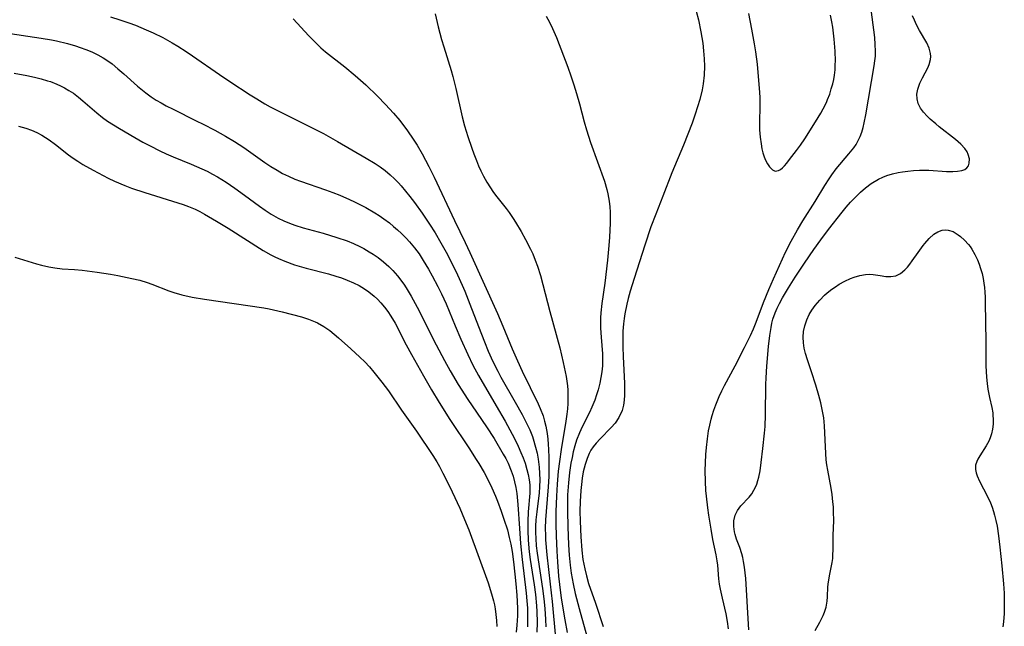
# Model space of a CAD drawing. Units: inches. Extents: x 2065667 to 2071183, y 201066 to 206540.
# Drawn here: x 2068886 to 2069009, y 201468 to 201543 of the extents above; entities that cross this region are included whole.
import ezdxf

# ---------------------------------------------------------------- set-up
doc = ezdxf.new("R2010")
doc.units = ezdxf.units.IN
doc.header["$MEASUREMENT"] = 0
doc.layers.add('c_06_T14S_R19E', color=242, linetype='Continuous')

msp = doc.modelspace()

# ---------------------------------------------------------------- linework, layer by layer
at = {"layer": 'c_06_T14S_R19E'}
for points, elevation in [([(2068886.31, 201529.88), (2068887.23, 201529.64), (2068887.92, 201529.4), (2068888.57, 201529.12), (2068889.19, 201528.79), (2068889.65, 201528.51), (2068890.1, 201528.21), (2068890.89, 201527.62), (2068892.5, 201526.34), (2068893.07, 201525.93), (2068893.65, 201525.54), (2068894.3, 201525.14), (2068895.55, 201524.44), (2068897.44, 201523.46), (2068898.21, 201523.09), (2068899.5, 201522.53), (2068900.32, 201522.22), (2068901.97, 201521.67), (2068906.05, 201520.41), (2068906.73, 201520.18), (2068907.4, 201519.94), (2068908.2, 201519.6), (2068908.79, 201519.31), (2068909.36, 201519), (2068910.86, 201518.14), (2068912.31, 201517.25), (2068916.65, 201514.48), (2068917.61, 201513.94), (2068918.08, 201513.7), (2068918.55, 201513.48), (2068919.33, 201513.15), (2068920.54, 201512.72), (2068921.97, 201512.3), (2068924.74, 201511.58), (2068925.65, 201511.32), (2068926.36, 201511.09), (2068927.05, 201510.83), (2068927.86, 201510.48), (2068928.54, 201510.14), (2068929.19, 201509.76), (2068929.73, 201509.39), (2068930.41, 201508.85), (2068930.83, 201508.45), (2068931.23, 201508.02), (2068931.68, 201507.49), (2068932.1, 201506.93), (2068932.49, 201506.36), (2068933.01, 201505.47), (2068934.38, 201502.82), (2068935.05, 201501.59), (2068936.52, 201498.95), (2068937.5, 201497.25), (2068938.46, 201495.68), (2068939.81, 201493.56), (2068942.23, 201489.91), (2068942.99, 201488.72), (2068943.38, 201488.1), (2068944.04, 201486.97), (2068944.33, 201486.44), (2068945, 201485.09), (2068945.45, 201484.05), (2068945.69, 201483.44), (2068946.16, 201482.18), (2068946.5, 201481.22), (2068946.92, 201479.88), (2068947.16, 201478.95), (2068947.35, 201478.09), (2068947.5, 201477.22), (2068947.68, 201475.92), (2068947.86, 201474.38), (2068947.98, 201473.18), (2068948.09, 201471.78), (2068948.16, 201470.18), (2068948.16, 201469.25), (2068948.11, 201468.08), (2068948.03, 201467.21)], 886), ([(2068916.17, 201519.97), (2068916.89, 201519.47), (2068917.63, 201518.99), (2068918.51, 201518.51), (2068919.21, 201518.17), (2068919.92, 201517.86), (2068920.58, 201517.62), (2068921.6, 201517.29), (2068924.1, 201516.62), (2068925.78, 201516.12), (2068927.04, 201515.68), (2068927.84, 201515.35), (2068928.63, 201514.99), (2068929.11, 201514.74), (2068929.8, 201514.34), (2068930.29, 201514.03), (2068930.9, 201513.61), (2068931.57, 201513.08), (2068932.21, 201512.51), (2068932.48, 201512.25), (2068932.72, 201512), (2068933.29, 201511.35), (2068933.83, 201510.66), (2068934.16, 201510.2), (2068934.5, 201509.67), (2068935.01, 201508.83), (2068935.74, 201507.47), (2068938.08, 201502.79), (2068939.12, 201500.85), (2068939.83, 201499.57), (2068940.84, 201497.88), (2068942.02, 201496.02), (2068942.55, 201495.24), (2068944.34, 201492.64), (2068945.27, 201491.19), (2068946.42, 201489.28), (2068946.73, 201488.71), (2068947.02, 201488.14), (2068947.41, 201487.2), (2068947.64, 201486.53), (2068947.82, 201485.85), (2068947.97, 201485.11), (2068948.08, 201484.37), (2068948.22, 201483.03), (2068948.41, 201480.04), (2068948.55, 201478.21), (2068948.75, 201476.19), (2068949.25, 201472.04), (2068949.34, 201471.11), (2068949.41, 201470.17), (2068949.44, 201469.41), (2068949.44, 201468.63), (2068949.42, 201467.86)], 884), ([(2068985.07, 201467.42), (2068985.68, 201468.46), (2068985.88, 201468.84), (2068986.08, 201469.26), (2068986.26, 201469.69), (2068986.44, 201470.3), (2068986.57, 201471.04), (2068986.61, 201471.57), (2068986.67, 201472.81), (2068986.73, 201473.44), (2068986.89, 201474.38), (2068987.19, 201475.83), (2068987.26, 201476.32), (2068987.3, 201476.83), (2068987.32, 201477.35), (2068987.34, 201479.2), (2068987.39, 201481.06), (2068987.38, 201482.13), (2068987.35, 201482.74), (2068987.3, 201483.34), (2068987.18, 201484.25), (2068987.06, 201485.06), (2068986.64, 201487.26), (2068986.54, 201487.94), (2068986.47, 201488.54), (2068986.36, 201490.18), (2068986.24, 201492.75), (2068986.15, 201493.78), (2068986.06, 201494.38), (2068985.79, 201495.6), (2068985.54, 201496.52), (2068985.17, 201497.8), (2068984.65, 201499.48), (2068984.13, 201500.95), (2068983.88, 201501.73), (2068983.72, 201502.38), (2068983.63, 201503.04), (2068983.6, 201503.76), (2068983.65, 201504.46), (2068983.79, 201505.14), (2068984.04, 201505.91), (2068984.36, 201506.58), (2068984.69, 201507.11), (2068985.09, 201507.68), (2068985.65, 201508.34), (2068986.26, 201508.96), (2068986.56, 201509.23), (2068987.16, 201509.7), (2068987.62, 201510.01), (2068988.08, 201510.31), (2068988.77, 201510.7), (2068989.48, 201511.03), (2068989.91, 201511.18), (2068990.62, 201511.38), (2068991.32, 201511.5), (2068991.86, 201511.54), (2068992.29, 201511.53), (2068993.16, 201511.4), (2068993.84, 201511.29), (2068994.48, 201511.25), (2068995.09, 201511.34), (2068995.67, 201511.63), (2068996.22, 201512.09), (2068996.53, 201512.42), (2068996.83, 201512.8), (2068997.13, 201513.2), (2068997.86, 201514.26), (2068998.48, 201515.11), (2068998.67, 201515.36), (2068999.23, 201515.99), (2068999.82, 201516.51), (2069000.31, 201516.81), (2069000.83, 201517), (2069001.28, 201517.05), (2069001.58, 201517.02), (2069002.19, 201516.83), (2069002.83, 201516.45), (2069003.11, 201516.24), (2069003.62, 201515.78), (2069004.1, 201515.25), (2069004.29, 201515), (2069004.53, 201514.65), (2069004.9, 201514.01), (2069005.22, 201513.34), (2069005.43, 201512.81), (2069005.61, 201512.26), (2069005.78, 201511.64), (2069005.92, 201511.01), (2069006.02, 201510.45), (2069006.09, 201509.89), (2069006.14, 201509.32), (2069006.18, 201508.72), (2069006.19, 201508.11), (2069006.2, 201505.58), (2069006.25, 201503.21), (2069006.26, 201500.2), (2069006.33, 201498.78), (2069006.4, 201498.01), (2069006.5, 201497.32), (2069006.71, 201496.27), (2069006.99, 201495.05), (2069007.11, 201494.39), (2069007.14, 201494.05), (2069007.17, 201493.6), (2069007.15, 201492.97), (2069007.08, 201492.36), (2069006.95, 201491.76), (2069006.8, 201491.3), (2069006.61, 201490.85), (2069006.3, 201490.29), (2069005.49, 201489.05), (2069005.26, 201488.65), (2069005.13, 201488.36), (2069004.99, 201487.89), (2069004.97, 201487.34), (2069005.04, 201486.96), (2069005.16, 201486.57), (2069005.46, 201485.92), (2069005.97, 201484.96), (2069006.61, 201483.7), (2069006.82, 201483.24), (2069007.03, 201482.71), (2069007.21, 201482.15), (2069007.33, 201481.72), (2069007.49, 201481.04), (2069007.64, 201480.33), (2069007.82, 201479.15), (2069008, 201477.72), (2069008.25, 201475.44), (2069008.44, 201473.2), (2069008.51, 201472.03), (2069008.54, 201470.75), (2069008.52, 201469.52), (2069008.43, 201468.47), (2069008.34, 201467.86)], 876)]:
    msp.add_lwpolyline(points, dxfattribs=dict(at, elevation=elevation))
for points in [[(2068974.33, 201467.62, 872), (2068974.22, 201468.55, 872), (2068974.05, 201469.48, 872), (2068973.58, 201471.41, 872), (2068973.35, 201472.53, 872), (2068973.24, 201473.17, 872), (2068973.16, 201473.82, 872), (2068973.01, 201475.49, 872), (2068972.93, 201476.05, 872), (2068972.81, 201476.77, 872), (2068972.42, 201478.68, 872), (2068972.18, 201479.98, 872), (2068971.91, 201481.69, 872), (2068971.78, 201482.6, 872), (2068971.61, 201484.05, 872), (2068971.54, 201484.77, 872), (2068971.48, 201485.89, 872), (2068971.47, 201487.24, 872), (2068971.49, 201488.18, 872), (2068971.55, 201489.21, 872), (2068971.61, 201490.08, 872), (2068971.72, 201491.14, 872), (2068971.87, 201492.14, 872), (2068972.01, 201492.87, 872), (2068972.19, 201493.59, 872), (2068972.32, 201494.06, 872), (2068972.54, 201494.72, 872), (2068972.78, 201495.37, 872), (2068973.2, 201496.4, 872), (2068973.52, 201497.09, 872), (2068973.85, 201497.77, 872), (2068975.15, 201500.21, 872), (2068976.34, 201502.48, 872), (2068977.08, 201503.96, 872), (2068977.45, 201504.77, 872), (2068977.79, 201505.6, 872), (2068978.7, 201508.06, 872), (2068979.34, 201509.65, 872), (2068979.92, 201510.99, 872), (2068981.41, 201514.28, 872), (2068982.11, 201515.66, 872), (2068982.88, 201517.05, 872), (2068983.56, 201518.17, 872), (2068985.1, 201520.56, 872), (2068986.3, 201522.56, 872), (2068986.81, 201523.36, 872), (2068987.15, 201523.85, 872), (2068987.71, 201524.59, 872), (2068989.28, 201526.45, 872), (2068989.89, 201527.23, 872), (2068990.16, 201527.64, 872), (2068990.43, 201528.12, 872), (2068990.66, 201528.62, 872), (2068990.86, 201529.16, 872), (2068991.03, 201529.72, 872), (2068991.17, 201530.29, 872), (2068991.37, 201531.28, 872), (2068992.41, 201537.37, 872), (2068992.5, 201537.97, 872), (2068992.56, 201538.57, 872), (2068992.58, 201539.18, 872), (2068992.55, 201540.02, 872), (2068992.47, 201540.86, 872), (2068991.83, 201545.94, 872)], [(2068970.33, 201544.15, 872), (2068970.62, 201543.06, 872), (2068970.92, 201541.59, 872), (2068971.15, 201540.17, 872), (2068971.26, 201539.22, 872), (2068971.34, 201538.24, 872), (2068971.36, 201537.34, 872), (2068971.32, 201536.23, 872), (2068971.19, 201535.12, 872), (2068971.06, 201534.41, 872), (2068970.77, 201533.2, 872), (2068970.51, 201532.3, 872), (2068970.23, 201531.39, 872), (2068969.83, 201530.25, 872), (2068968.77, 201527.56, 872), (2068967.33, 201524.13, 872), (2068966.2, 201521.22, 872), (2068965.32, 201519.01, 872), (2068964.72, 201517.41, 872), (2068963.96, 201515.16, 872), (2068962.63, 201511.01, 872), (2068962.16, 201509.46, 872), (2068961.91, 201508.54, 872), (2068961.74, 201507.86, 872), (2068961.48, 201506.63, 872), (2068961.4, 201506.08, 872), (2068961.32, 201505.41, 872), (2068961.26, 201504.49, 872), (2068961.25, 201503.81, 872), (2068961.25, 201502.52, 872), (2068961.29, 201501.36, 872), (2068961.45, 201498.02, 872), (2068961.46, 201497.25, 872), (2068961.45, 201496.55, 872), (2068961.4, 201495.93, 872), (2068961.32, 201495.32, 872), (2068961.15, 201494.65, 872), (2068960.76, 201493.8, 872), (2068960.28, 201493.1, 872), (2068959.81, 201492.56, 872), (2068958.41, 201491.17, 872), (2068957.92, 201490.64, 872), (2068957.56, 201490.17, 872), (2068957.29, 201489.76, 872), (2068957.06, 201489.33, 872), (2068956.81, 201488.73, 872), (2068956.56, 201487.97, 872), (2068956.34, 201487.06, 872), (2068956.2, 201486.29, 872), (2068956.1, 201485.51, 872), (2068956.02, 201484.76, 872), (2068955.94, 201483.39, 872), (2068955.92, 201482.2, 872), (2068955.95, 201480.95, 872), (2068956.05, 201479, 872), (2068956.17, 201477.36, 872), (2068956.3, 201476.23, 872), (2068956.51, 201475.06, 872), (2068956.72, 201474.18, 872), (2068957, 201473.24, 872), (2068957.85, 201470.81, 872), (2068958.82, 201467.91, 872)], [(2068897.71, 201543.44, 880), (2068898.88, 201543.06, 880), (2068899.98, 201542.69, 880), (2068900.8, 201542.39, 880), (2068902.15, 201541.84, 880), (2068903, 201541.46, 880), (2068904.2, 201540.87, 880), (2068905.35, 201540.23, 880), (2068906.08, 201539.79, 880), (2068907.1, 201539.14, 880), (2068907.87, 201538.62, 880), (2068911.22, 201536.28, 880), (2068912.51, 201535.42, 880), (2068915.02, 201533.79, 880), (2068915.84, 201533.27, 880), (2068916.86, 201532.67, 880), (2068917.53, 201532.29, 880), (2068918.82, 201531.62, 880), (2068921.97, 201530.08, 880), (2068924.12, 201528.97, 880), (2068925.87, 201528, 880), (2068929.42, 201525.95, 880), (2068930.54, 201525.26, 880), (2068931.16, 201524.84, 880), (2068931.77, 201524.39, 880), (2068932.39, 201523.88, 880), (2068932.92, 201523.39, 880), (2068933.44, 201522.86, 880), (2068933.76, 201522.51, 880), (2068934.31, 201521.86, 880), (2068934.85, 201521.19, 880), (2068935.41, 201520.45, 880), (2068936.36, 201519.11, 880), (2068937.25, 201517.77, 880), (2068937.96, 201516.66, 880), (2068938.67, 201515.45, 880), (2068939.32, 201514.27, 880), (2068940.06, 201512.84, 880), (2068940.72, 201511.49, 880), (2068941.31, 201510.21, 880), (2068941.64, 201509.46, 880), (2068942.29, 201507.83, 880), (2068943.34, 201505.08, 880), (2068944.08, 201503.19, 880), (2068944.56, 201502.03, 880), (2068945.12, 201500.75, 880), (2068945.73, 201499.55, 880), (2068946.13, 201498.8, 880), (2068947.89, 201495.72, 880), (2068948.76, 201494.16, 880), (2068949.3, 201493.1, 880), (2068949.69, 201492.28, 880), (2068950.03, 201491.45, 880), (2068950.13, 201491.16, 880), (2068950.43, 201490.14, 880), (2068950.6, 201489.39, 880), (2068950.73, 201488.64, 880), (2068950.85, 201487.64, 880), (2068950.91, 201486.85, 880), (2068950.94, 201486.06, 880), (2068950.92, 201485.22, 880), (2068950.86, 201484.46, 880), (2068950.57, 201482.11, 880), (2068950.47, 201481.14, 880), (2068950.43, 201480.36, 880), (2068950.42, 201479.57, 880), (2068950.44, 201478.83, 880), (2068950.51, 201477.91, 880), (2068950.61, 201476.99, 880), (2068951.28, 201472.63, 880), (2068951.44, 201471.33, 880), (2068951.55, 201470.16, 880), (2068951.64, 201468.79, 880), (2068951.68, 201467.86, 880)], [(2068920.37, 201543.18, 878), (2068922.3, 201541.1, 878), (2068923.28, 201540.08, 878), (2068923.8, 201539.59, 878), (2068924.36, 201539.11, 878), (2068926.76, 201537.23, 878), (2068928.04, 201536.16, 878), (2068929.36, 201535, 878), (2068930.81, 201533.62, 878), (2068931.82, 201532.57, 878), (2068932.79, 201531.5, 878), (2068933.57, 201530.58, 878), (2068934.53, 201529.33, 878), (2068935.25, 201528.29, 878), (2068935.73, 201527.53, 878), (2068936.36, 201526.45, 878), (2068937.2, 201524.89, 878), (2068937.83, 201523.59, 878), (2068940.37, 201518.22, 878), (2068941.69, 201515.49, 878), (2068942.27, 201514.26, 878), (2068945.69, 201506.69, 878), (2068946.36, 201505.12, 878), (2068947.53, 201502.31, 878), (2068948.17, 201500.81, 878), (2068948.76, 201499.55, 878), (2068950.74, 201495.51, 878), (2068951, 201494.92, 878), (2068951.35, 201494, 878), (2068951.54, 201493.36, 878), (2068951.69, 201492.71, 878), (2068951.84, 201491.81, 878), (2068951.93, 201491.13, 878), (2068951.99, 201490.49, 878), (2068952.03, 201489.84, 878), (2068952.06, 201488.85, 878), (2068952.08, 201487.55, 878), (2068952.06, 201486.48, 878), (2068952, 201485.2, 878), (2068951.73, 201482.15, 878), (2068951.66, 201481.11, 878), (2068951.63, 201480.09, 878), (2068951.64, 201479.18, 878), (2068951.67, 201478.63, 878), (2068951.82, 201476.8, 878), (2068952.24, 201473.16, 878), (2068952.47, 201471, 878), (2068952.88, 201466.51, 878)], [(2068937.98, 201543.82, 876), (2068938.36, 201542.2, 876), (2068938.77, 201540.65, 876), (2068939.04, 201539.73, 876), (2068939.96, 201536.8, 876), (2068940.18, 201536.06, 876), (2068940.55, 201534.56, 876), (2068941.32, 201531.07, 876), (2068941.62, 201529.92, 876), (2068942.01, 201528.63, 876), (2068942.51, 201527.17, 876), (2068942.76, 201526.47, 876), (2068943.08, 201525.65, 876), (2068943.36, 201524.99, 876), (2068943.65, 201524.35, 876), (2068943.98, 201523.71, 876), (2068944.39, 201522.97, 876), (2068944.83, 201522.25, 876), (2068945.14, 201521.79, 876), (2068945.47, 201521.34, 876), (2068946.77, 201519.68, 876), (2068947.13, 201519.21, 876), (2068947.66, 201518.46, 876), (2068947.95, 201518.01, 876), (2068948.64, 201516.84, 876), (2068949.19, 201515.85, 876), (2068949.8, 201514.66, 876), (2068950.08, 201514.07, 876), (2068950.39, 201513.31, 876), (2068950.67, 201512.54, 876), (2068951.03, 201511.38, 876), (2068952.18, 201506.93, 876), (2068953.42, 201502.43, 876), (2068953.86, 201500.62, 876), (2068954.1, 201499.44, 876), (2068954.21, 201498.87, 876), (2068954.36, 201497.73, 876), (2068954.41, 201497.17, 876), (2068954.43, 201496.59, 876), (2068954.42, 201495.52, 876), (2068954.38, 201494.87, 876), (2068954.31, 201494.22, 876), (2068954.18, 201493.34, 876), (2068953.58, 201489.84, 876), (2068953.37, 201488.36, 876), (2068953.24, 201487.15, 876), (2068953.11, 201485.53, 876), (2068953.01, 201484.04, 876), (2068952.94, 201482.16, 876), (2068952.94, 201480.58, 876), (2068952.97, 201479.16, 876), (2068953.05, 201477.26, 876), (2068953.14, 201475.91, 876), (2068953.28, 201474.14, 876), (2068953.39, 201473.1, 876), (2068953.6, 201471.44, 876), (2068954.03, 201468.75, 876), (2068954.33, 201467.18, 876)], [(2068951.75, 201543.54, 874), (2068952.16, 201542.78, 874), (2068952.54, 201542.01, 874), (2068953.02, 201540.86, 874), (2068954.42, 201537.21, 874), (2068954.8, 201536.14, 874), (2068955.18, 201535, 874), (2068955.51, 201533.94, 874), (2068955.86, 201532.67, 874), (2068956.43, 201530.45, 874), (2068956.73, 201529.42, 874), (2068957.25, 201527.88, 874), (2068958.95, 201523.08, 874), (2068959.26, 201522.06, 874), (2068959.39, 201521.5, 874), (2068959.48, 201521.05, 874), (2068959.54, 201520.59, 874), (2068959.61, 201519.91, 874), (2068959.65, 201519.23, 874), (2068959.66, 201518.55, 874), (2068959.66, 201517.87, 874), (2068959.58, 201516.13, 874), (2068959.5, 201515.11, 874), (2068959.32, 201513.3, 874), (2068958.99, 201510.46, 874), (2068958.64, 201507.93, 874), (2068958.51, 201506.75, 874), (2068958.48, 201506.13, 874), (2068958.47, 201505.51, 874), (2068958.49, 201504.88, 874), (2068958.56, 201503.74, 874), (2068958.71, 201501.7, 874), (2068958.74, 201500.97, 874), (2068958.72, 201500.2, 874), (2068958.65, 201499.46, 874), (2068958.53, 201498.76, 874), (2068958.38, 201498.06, 874), (2068958.17, 201497.22, 874), (2068957.98, 201496.59, 874), (2068957.77, 201495.97, 874), (2068957.41, 201495.07, 874), (2068957.12, 201494.44, 874), (2068956.2, 201492.66, 874), (2068955.85, 201491.91, 874), (2068955.5, 201490.99, 874), (2068955.29, 201490.3, 874), (2068955.09, 201489.55, 874), (2068954.94, 201488.84, 874), (2068954.8, 201488.13, 874), (2068954.63, 201486.98, 874), (2068954.5, 201485.71, 874), (2068954.4, 201484.22, 874), (2068954.36, 201483.1, 874), (2068954.36, 201482.18, 874), (2068954.41, 201480.24, 874), (2068954.52, 201478.01, 874), (2068954.6, 201476.76, 874), (2068954.72, 201475.52, 874), (2068954.85, 201474.53, 874), (2068954.95, 201473.86, 874), (2068955.07, 201473.2, 874), (2068955.33, 201472.01, 874), (2068955.81, 201470.15, 874), (2068956.79, 201466.72, 874)], [(2068976.86, 201467.51, 874), (2068976.76, 201469.59, 874), (2068976.59, 201472.46, 874), (2068976.49, 201473.85, 874), (2068976.33, 201475.25, 874), (2068976.21, 201475.95, 874), (2068976.11, 201476.45, 874), (2068975.99, 201476.93, 874), (2068975.75, 201477.71, 874), (2068975.35, 201478.72, 874), (2068975.15, 201479.29, 874), (2068975.07, 201479.63, 874), (2068974.99, 201480.31, 874), (2068975.02, 201480.98, 874), (2068975.18, 201481.69, 874), (2068975.45, 201482.29, 874), (2068975.86, 201482.84, 874), (2068976.91, 201483.95, 874), (2068977.22, 201484.36, 874), (2068977.5, 201484.8, 874), (2068977.69, 201485.17, 874), (2068977.86, 201485.56, 874), (2068977.99, 201485.98, 874), (2068978.1, 201486.42, 874), (2068978.26, 201487.2, 874), (2068978.41, 201488.23, 874), (2068978.62, 201489.97, 874), (2068978.8, 201491.85, 874), (2068978.87, 201492.7, 874), (2068978.94, 201494.14, 874), (2068978.99, 201497.87, 874), (2068979.02, 201498.72, 874), (2068979.1, 201500.15, 874), (2068979.31, 201502.6, 874), (2068979.47, 201503.96, 874), (2068979.62, 201504.97, 874), (2068979.73, 201505.49, 874), (2068979.86, 201506, 874), (2068980.12, 201506.77, 874), (2068980.37, 201507.36, 874), (2068980.66, 201507.94, 874), (2068981.04, 201508.61, 874), (2068981.8, 201509.88, 874), (2068982.62, 201511.2, 874), (2068983.76, 201512.93, 874), (2068984.93, 201514.63, 874), (2068985.79, 201515.82, 874), (2068986.74, 201517.08, 874), (2068988.42, 201519.22, 874), (2068988.95, 201519.85, 874), (2068989.48, 201520.46, 874), (2068990.12, 201521.14, 874), (2068990.71, 201521.72, 874), (2068991.32, 201522.26, 874), (2068992.05, 201522.81, 874), (2068992.93, 201523.33, 874), (2068993.49, 201523.59, 874), (2068993.97, 201523.77, 874), (2068994.68, 201523.98, 874), (2068995.4, 201524.14, 874), (2068995.9, 201524.23, 874), (2068996.6, 201524.33, 874), (2068997.3, 201524.39, 874), (2068998.01, 201524.43, 874), (2068998.55, 201524.44, 874), (2068999.19, 201524.43, 874), (2069001.38, 201524.29, 874), (2069002.16, 201524.27, 874), (2069002.75, 201524.3, 874), (2069003.27, 201524.39, 874), (2069003.63, 201524.53, 874), (2069003.9, 201524.73, 874), (2069004.09, 201524.98, 874), (2069004.2, 201525.32, 874), (2069004.22, 201525.84, 874), (2069004.07, 201526.4, 874), (2069003.92, 201526.72, 874), (2069003.65, 201527.12, 874), (2069003.16, 201527.66, 874), (2069002.5, 201528.24, 874), (2069000.47, 201529.83, 874), (2069000.04, 201530.18, 874), (2068999.37, 201530.76, 874), (2068998.97, 201531.14, 874), (2068998.53, 201531.63, 874), (2068998.17, 201532.14, 874), (2068997.88, 201532.69, 874), (2068997.72, 201533.27, 874), (2068997.7, 201533.87, 874), (2068997.81, 201534.48, 874), (2068998.07, 201535.21, 874), (2068998.4, 201535.9, 874), (2068999.04, 201537.11, 874), (2068999.22, 201537.54, 874), (2068999.39, 201538.15, 874), (2068999.43, 201538.53, 874), (2068999.41, 201538.91, 874), (2068999.24, 201539.55, 874), (2068998.94, 201540.2, 874), (2068998.04, 201541.75, 874), (2068997.66, 201542.46, 874), (2068997.39, 201543.01, 874), (2068997.14, 201543.57, 874)], [(2068976.82, 201543.84, 870), (2068977.19, 201541.93, 870), (2068977.53, 201540.09, 870), (2068977.69, 201539.09, 870), (2068977.88, 201537.58, 870), (2068978.04, 201536.06, 870), (2068978.16, 201534.61, 870), (2068978.22, 201533.5, 870), (2068978.24, 201532.41, 870), (2068978.19, 201530.34, 870), (2068978.2, 201529.45, 870), (2068978.26, 201528.55, 870), (2068978.38, 201527.69, 870), (2068978.49, 201527.07, 870), (2068978.62, 201526.58, 870), (2068978.77, 201526.11, 870), (2068978.94, 201525.68, 870), (2068979.16, 201525.22, 870), (2068979.41, 201524.84, 870), (2068979.78, 201524.47, 870), (2068980.14, 201524.34, 870), (2068980.53, 201524.39, 870), (2068980.79, 201524.54, 870), (2068981.02, 201524.73, 870), (2068981.29, 201525, 870), (2068981.57, 201525.33, 870), (2068981.92, 201525.77, 870), (2068982.78, 201526.9, 870), (2068983.26, 201527.56, 870), (2068983.79, 201528.34, 870), (2068985.15, 201530.45, 870), (2068985.79, 201531.49, 870), (2068986.1, 201532.05, 870), (2068986.49, 201532.83, 870), (2068986.63, 201533.18, 870), (2068986.89, 201533.87, 870), (2068987.09, 201534.5, 870), (2068987.27, 201535.13, 870), (2068987.39, 201535.67, 870), (2068987.48, 201536.21, 870), (2068987.56, 201536.88, 870), (2068987.59, 201537.55, 870), (2068987.6, 201537.96, 870), (2068987.56, 201539.19, 870), (2068987.44, 201540.67, 870), (2068987.27, 201542.15, 870), (2068987.15, 201542.84, 870), (2068986.99, 201543.64, 870)], [(2068884.43, 201541.48, 882), (2068889.1, 201540.81, 882), (2068890.4, 201540.58, 882), (2068891.02, 201540.45, 882), (2068892.38, 201540.13, 882), (2068893.37, 201539.85, 882), (2068893.94, 201539.66, 882), (2068894.67, 201539.41, 882), (2068895.38, 201539.12, 882), (2068896.15, 201538.75, 882), (2068896.82, 201538.35, 882), (2068897.37, 201537.99, 882), (2068897.9, 201537.6, 882), (2068898.64, 201537, 882), (2068899.36, 201536.38, 882), (2068901.05, 201534.87, 882), (2068902.1, 201534.01, 882), (2068902.77, 201533.52, 882), (2068903.37, 201533.13, 882), (2068903.98, 201532.77, 882), (2068904.61, 201532.42, 882), (2068905.47, 201531.98, 882), (2068908.35, 201530.57, 882), (2068909.21, 201530.13, 882), (2068910.64, 201529.38, 882), (2068911.98, 201528.65, 882), (2068913.09, 201528, 882), (2068914.25, 201527.24, 882), (2068916.85, 201525.4, 882), (2068917.58, 201524.91, 882), (2068918.38, 201524.43, 882), (2068919.06, 201524.05, 882), (2068919.77, 201523.7, 882), (2068920.59, 201523.33, 882), (2068921.26, 201523.07, 882), (2068924.38, 201522.01, 882), (2068925.27, 201521.68, 882), (2068926.16, 201521.33, 882), (2068927.34, 201520.82, 882), (2068927.95, 201520.53, 882), (2068928.54, 201520.24, 882), (2068929.39, 201519.8, 882), (2068930.47, 201519.17, 882), (2068931.04, 201518.81, 882), (2068931.59, 201518.43, 882), (2068932.3, 201517.9, 882), (2068932.82, 201517.48, 882), (2068933.32, 201517.04, 882), (2068933.81, 201516.58, 882), (2068934.37, 201516.02, 882), (2068934.78, 201515.58, 882), (2068935.41, 201514.82, 882), (2068935.97, 201514.06, 882), (2068936.49, 201513.27, 882), (2068937.15, 201512.19, 882), (2068937.61, 201511.37, 882), (2068938.32, 201510.03, 882), (2068938.76, 201509.13, 882), (2068939.32, 201507.87, 882), (2068940.45, 201505.15, 882), (2068941.16, 201503.49, 882), (2068942.01, 201501.61, 882), (2068942.65, 201500.28, 882), (2068943.34, 201498.99, 882), (2068945.54, 201495.26, 882), (2068946.63, 201493.34, 882), (2068947.79, 201491.18, 882), (2068948.25, 201490.24, 882), (2068948.6, 201489.48, 882), (2068948.88, 201488.81, 882), (2068949.12, 201488.13, 882), (2068949.35, 201487.37, 882), (2068949.5, 201486.73, 882), (2068949.62, 201486.09, 882), (2068949.69, 201485.44, 882), (2068949.71, 201485.07, 882), (2068949.7, 201484.43, 882), (2068949.52, 201482.1, 882), (2068949.46, 201480.9, 882), (2068949.46, 201479.8, 882), (2068949.51, 201478.62, 882), (2068949.64, 201477.14, 882), (2068949.76, 201476.19, 882), (2068950.24, 201473.06, 882), (2068950.4, 201471.89, 882), (2068950.54, 201470.49, 882), (2068950.59, 201469.78, 882), (2068950.63, 201468.39, 882), (2068950.59, 201467.2, 882)], [(2068885.77, 201536.45, 884), (2068887.35, 201536.18, 884), (2068888.28, 201535.98, 884), (2068889.11, 201535.77, 884), (2068889.92, 201535.53, 884), (2068890.27, 201535.41, 884), (2068891.04, 201535.1, 884), (2068891.52, 201534.88, 884), (2068891.99, 201534.64, 884), (2068892.56, 201534.32, 884), (2068893.11, 201533.97, 884), (2068893.75, 201533.49, 884), (2068894.3, 201533.04, 884), (2068896.02, 201531.54, 884), (2068896.72, 201530.98, 884), (2068897.36, 201530.52, 884), (2068898.09, 201530.04, 884), (2068898.83, 201529.59, 884), (2068900.73, 201528.49, 884), (2068901.74, 201527.92, 884), (2068902.64, 201527.44, 884), (2068903.81, 201526.85, 884), (2068904.6, 201526.48, 884), (2068905.5, 201526.08, 884), (2068907.71, 201525.19, 884), (2068909.02, 201524.62, 884), (2068909.69, 201524.3, 884), (2068910.35, 201523.96, 884), (2068910.97, 201523.61, 884), (2068912.04, 201522.96, 884), (2068913.12, 201522.23, 884), (2068914.33, 201521.35, 884), (2068916.17, 201519.97, 884)], [(2068885.83, 201513.65, 888), (2068888.55, 201512.83, 888), (2068889.14, 201512.67, 888), (2068890.06, 201512.46, 888), (2068890.8, 201512.34, 888), (2068891.74, 201512.24, 888), (2068893.25, 201512.13, 888), (2068894.21, 201512.04, 888), (2068896.07, 201511.8, 888), (2068897.72, 201511.55, 888), (2068898.62, 201511.39, 888), (2068900.35, 201511.04, 888), (2068901.33, 201510.8, 888), (2068902.27, 201510.51, 888), (2068902.84, 201510.32, 888), (2068904.94, 201509.51, 888), (2068905.57, 201509.3, 888), (2068906.57, 201509.01, 888), (2068907.86, 201508.72, 888), (2068909.35, 201508.45, 888), (2068916.72, 201507.38, 888), (2068917.39, 201507.25, 888), (2068919, 201506.89, 888), (2068921.4, 201506.26, 888), (2068922.26, 201505.99, 888), (2068923.09, 201505.67, 888), (2068923.36, 201505.54, 888), (2068924.16, 201505.09, 888), (2068924.91, 201504.56, 888), (2068925.98, 201503.67, 888), (2068927.52, 201502.31, 888), (2068928.64, 201501.27, 888), (2068929.23, 201500.69, 888), (2068929.82, 201500.06, 888), (2068930.36, 201499.43, 888), (2068931.37, 201498.18, 888), (2068932.2, 201497.09, 888), (2068933.81, 201494.73, 888), (2068935.65, 201492.12, 888), (2068937.67, 201489.1, 888), (2068938.17, 201488.29, 888), (2068938.49, 201487.75, 888), (2068938.93, 201486.9, 888), (2068939.36, 201486.05, 888), (2068940.06, 201484.6, 888), (2068941.01, 201482.57, 888), (2068941.62, 201481.17, 888), (2068942.13, 201479.9, 888), (2068944.54, 201473.32, 888), (2068944.97, 201471.94, 888), (2068945.19, 201471.1, 888), (2068945.31, 201470.61, 888), (2068945.4, 201470.11, 888), (2068945.51, 201469.39, 888), (2068945.57, 201468.67, 888), (2068945.6, 201467.93, 888)]]:
    msp.add_polyline3d(points, dxfattribs=at)

doc.saveas('drawing.dxf')
